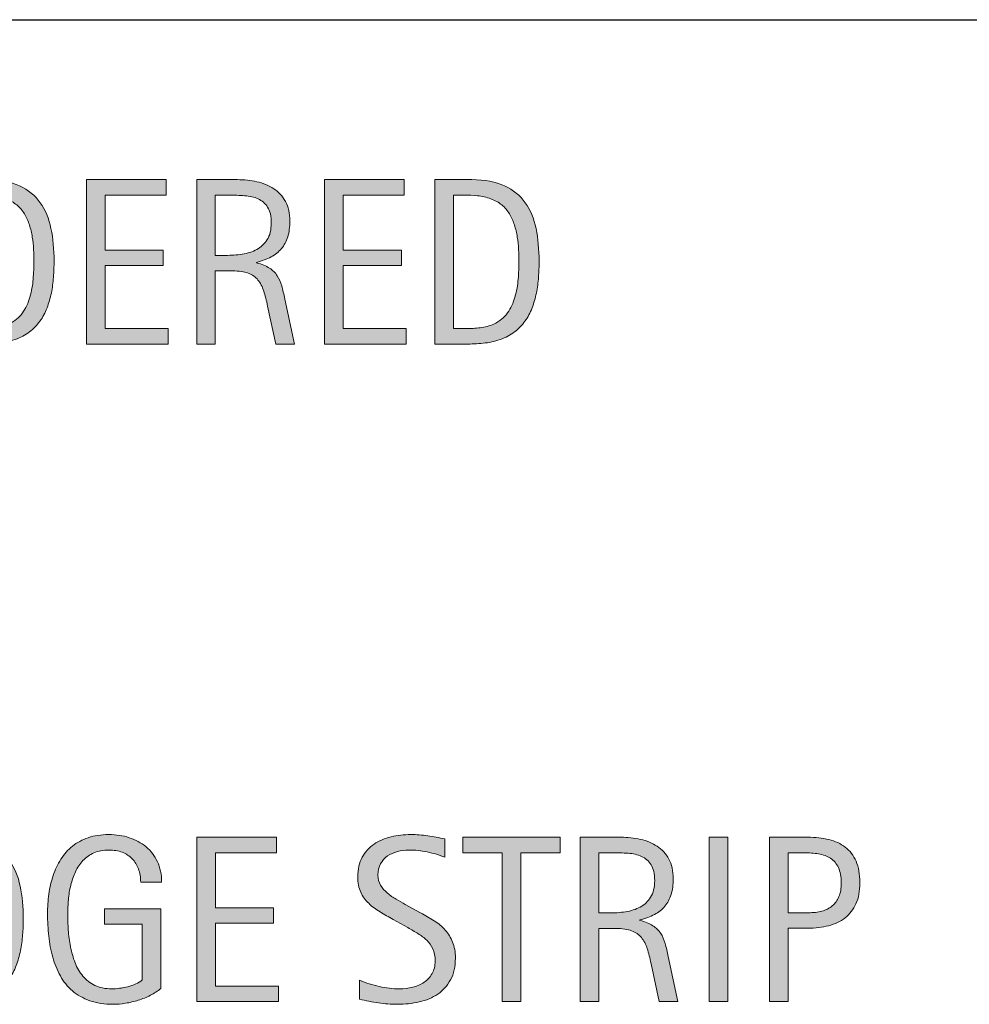
# Model space of a CAD drawing. Units: inches. Extents: x 0 to 792, y 85 to 527.
# Drawn here: x 395 to 464, y 115 to 186 of the extents above; entities that cross this region are included whole.
import ezdxf

# ---------------------------------------------------------------- set-up
doc = ezdxf.new("R2010")
doc.units = ezdxf.units.IN
doc.header["$MEASUREMENT"] = 0
doc.layers.add('BASE-OTHER', color=7, linetype='Continuous')
doc.layers.add('CDATEXT', color=7, linetype='Continuous')

# ---------------------------------------------------------------- blocks, each defined once
blk = doc.blocks.new('block 3')
at = {"layer": 'CDATEXT'}
h = blk.add_hatch(color=250, dxfattribs=at)
h.dxf.hatch_style = 2
edge = h.paths.add_edge_path()
edge.add_spline(control_points=[(395.527, 121.26), (395.527, 120.884), (395.513, 120.501), (395.485, 120.111), (395.457, 119.721), (395.405, 119.34), (395.33, 118.967), (395.254, 118.594), (395.15, 118.234), (395.019, 117.89), (394.887, 117.545), (394.715, 117.227), (394.505, 116.935), (394.295, 116.644), (394.042, 116.382), (393.748, 116.152), (393.454, 115.922), (393.104, 115.74), (392.701, 115.605), (392.302, 115.465), (391.894, 115.375), (391.477, 115.336), (391.059, 115.297), (390.639, 115.277), (390.219, 115.277), (390.219, 115.277), (387.98, 115.277), (387.98, 115.277), (387.98, 115.277), (387.98, 127.166), (387.98, 127.166), (387.98, 127.166), (390.656, 127.166), (390.656, 127.166), (391.609, 127.166), (392.4, 127.019), (393.029, 126.724), (393.657, 126.43), (394.156, 126.02), (394.526, 125.495), (394.896, 124.971), (395.156, 124.349), (395.305, 123.628), (395.453, 122.907), (395.527, 122.117), (395.527, 121.26)], knot_values=[0, 0, 0, 0, 1, 1, 1, 2, 2, 2, 3, 3, 3, 4, 4, 4, 5, 5, 5, 6, 6, 6, 7, 7, 7, 8, 8, 8, 9, 9, 9, 10, 10, 10, 11, 11, 11, 12, 12, 12, 13, 13, 13, 14, 14, 14, 15, 15, 15, 15], degree=3, periodic=1)
edge = h.paths.add_edge_path()
edge.add_spline(control_points=[(394.063, 121.242), (394.063, 121.518), (394.057, 121.807), (394.042, 122.109), (394.028, 122.412), (393.998, 122.714), (393.95, 123.014), (393.902, 123.313), (393.833, 123.606), (393.744, 123.893), (393.654, 124.179), (393.535, 124.444), (393.386, 124.688), (393.237, 124.932), (393.051, 125.147), (392.827, 125.336), (392.603, 125.523), (392.336, 125.674), (392.027, 125.786), (391.725, 125.897), (391.408, 125.97), (391.077, 126), (390.746, 126.031), (390.415, 126.047), (390.084, 126.047), (390.084, 126.047), (389.327, 126.047), (389.327, 126.047), (389.327, 126.047), (389.327, 116.396), (389.327, 116.396), (389.327, 116.396), (390.235, 116.396), (390.235, 116.396), (390.572, 116.396), (390.914, 116.416), (391.262, 116.455), (391.609, 116.494), (391.94, 116.584), (392.254, 116.725), (392.669, 116.915), (392.998, 117.183), (393.239, 117.528), (393.48, 117.873), (393.661, 118.256), (393.782, 118.677), (393.902, 119.097), (393.979, 119.531), (394.013, 119.98), (394.047, 120.429), (394.063, 120.85), (394.063, 121.242)], knot_values=[0, 0, 0, 0, 1, 1, 1, 2, 2, 2, 3, 3, 3, 4, 4, 4, 5, 5, 5, 6, 6, 6, 7, 7, 7, 8, 8, 8, 9, 9, 9, 10, 10, 10, 11, 11, 11, 12, 12, 12, 13, 13, 13, 14, 14, 14, 15, 15, 15, 16, 16, 16, 17, 17, 17, 17], degree=3, periodic=1)
h = blk.add_hatch(color=250, dxfattribs=at)
h.dxf.hatch_style = 2
edge = h.paths.add_edge_path()
edge.add_spline(control_points=[(404.025, 123.927), (404.025, 124.274), (403.973, 124.591), (403.865, 124.877), (403.759, 125.163), (403.607, 125.407), (403.41, 125.609), (403.214, 125.812), (402.974, 125.967), (402.69, 126.076), (402.406, 126.186), (402.087, 126.24), (401.733, 126.24), (401.317, 126.24), (400.955, 126.171), (400.646, 126.034), (400.337, 125.896), (400.072, 125.711), (399.85, 125.479), (399.628, 125.245), (399.445, 124.976), (399.302, 124.67), (399.159, 124.363), (399.047, 124.039), (398.965, 123.697), (398.884, 123.354), (398.827, 123.005), (398.797, 122.648), (398.766, 122.292), (398.75, 121.948), (398.75, 121.617), (398.75, 121.258), (398.763, 120.873), (398.788, 120.464), (398.813, 120.054), (398.865, 119.648), (398.944, 119.247), (399.022, 118.846), (399.134, 118.461), (399.277, 118.093), (399.42, 117.726), (399.609, 117.401), (399.846, 117.121), (400.082, 116.84), (400.369, 116.617), (400.71, 116.451), (401.05, 116.285), (401.458, 116.203), (401.936, 116.203), (402.104, 116.203), (402.289, 116.216), (402.492, 116.24), (402.694, 116.266), (402.895, 116.304), (403.094, 116.354), (403.294, 116.405), (403.484, 116.471), (403.667, 116.553), (403.85, 116.634), (404.006, 116.733), (404.135, 116.852), (404.135, 116.852), (404.135, 120.881), (404.135, 120.881), (404.135, 120.881), (401.409, 120.881), (401.409, 120.881), (401.409, 120.881), (401.409, 122), (401.409, 122), (401.409, 122), (405.473, 122), (405.473, 122), (405.473, 122), (405.473, 116.229), (405.473, 116.229), (405.26, 116.043), (405.013, 115.879), (404.732, 115.736), (404.452, 115.593), (404.159, 115.474), (403.854, 115.378), (403.547, 115.283), (403.239, 115.21), (402.928, 115.159), (402.616, 115.109), (402.323, 115.084), (402.049, 115.084), (401.403, 115.084), (400.837, 115.171), (400.349, 115.345), (399.861, 115.519), (399.44, 115.757), (399.087, 116.06), (398.733, 116.362), (398.441, 116.722), (398.212, 117.137), (397.981, 117.552), (397.798, 118.002), (397.661, 118.487), (397.523, 118.973), (397.427, 119.481), (397.37, 120.014), (397.314, 120.547), (397.286, 121.083), (397.286, 121.621), (397.286, 122.104), (397.318, 122.58), (397.383, 123.052), (397.447, 123.522), (397.552, 123.97), (397.694, 124.394), (397.838, 124.816), (398.022, 125.211), (398.25, 125.575), (398.477, 125.94), (398.755, 126.254), (399.083, 126.518), (399.411, 126.781), (399.792, 126.987), (400.227, 127.136), (400.661, 127.285), (401.159, 127.359), (401.721, 127.359), (402.242, 127.359), (402.734, 127.285), (403.197, 127.136), (403.659, 126.987), (404.064, 126.768), (404.413, 126.476), (404.761, 126.184), (405.035, 125.825), (405.237, 125.398), (405.439, 124.973), (405.54, 124.481), (405.54, 123.927), (405.54, 123.927), (404.025, 123.927), (404.025, 123.927)], knot_values=[0, 0, 0, 0, 1, 1, 1, 2, 2, 2, 3, 3, 3, 4, 4, 4, 5, 5, 5, 6, 6, 6, 7, 7, 7, 8, 8, 8, 9, 9, 9, 10, 10, 10, 11, 11, 11, 12, 12, 12, 13, 13, 13, 14, 14, 14, 15, 15, 15, 16, 16, 16, 17, 17, 17, 18, 18, 18, 19, 19, 19, 20, 20, 20, 21, 21, 21, 22, 22, 22, 23, 23, 23, 24, 24, 24, 25, 25, 25, 26, 26, 26, 27, 27, 27, 28, 28, 28, 29, 29, 29, 30, 30, 30, 31, 31, 31, 32, 32, 32, 33, 33, 33, 34, 34, 34, 35, 35, 35, 36, 36, 36, 37, 37, 37, 38, 38, 38, 39, 39, 39, 40, 40, 40, 41, 41, 41, 42, 42, 42, 43, 43, 43, 44, 44, 44, 45, 45, 45, 46, 46, 46, 46], degree=3, periodic=1)
h = blk.add_hatch(color=250, dxfattribs=at)
h.dxf.hatch_style = 2
h.paths.add_polyline_path([(408.089, 115.277), (408.089, 127.166), (413.844, 127.166), (413.844, 126.047), (409.436, 126.047), (409.436, 122.067), (413.643, 122.067), (413.643, 120.948), (409.436, 120.948), (409.436, 116.396), (414.004, 116.396), (414.004, 115.277)])
h = blk.add_hatch(color=250, dxfattribs=at)
h.dxf.hatch_style = 2
edge = h.paths.add_edge_path()
edge.add_spline(control_points=[(426.801, 118.433), (426.801, 117.81), (426.685, 117.284), (426.451, 116.854), (426.219, 116.426), (425.909, 116.081), (425.521, 115.82), (425.135, 115.56), (424.688, 115.371), (424.185, 115.256), (423.68, 115.142), (423.155, 115.084), (422.61, 115.084), (422.14, 115.084), (421.678, 115.119), (421.227, 115.189), (420.775, 115.259), (420.322, 115.345), (419.868, 115.445), (419.868, 115.445), (419.868, 116.825), (419.868, 116.825), (420.329, 116.632), (420.802, 116.479), (421.288, 116.369), (421.773, 116.258), (422.267, 116.203), (422.767, 116.203), (423.087, 116.203), (423.401, 116.24), (423.711, 116.316), (424.02, 116.393), (424.293, 116.512), (424.532, 116.674), (424.771, 116.837), (424.965, 117.046), (425.113, 117.302), (425.263, 117.557), (425.337, 117.867), (425.337, 118.232), (425.337, 118.563), (425.282, 118.848), (425.173, 119.087), (425.062, 119.325), (424.915, 119.534), (424.73, 119.714), (424.545, 119.894), (424.333, 120.055), (424.094, 120.198), (423.855, 120.341), (423.609, 120.485), (423.356, 120.632), (423.356, 120.632), (422.304, 121.221), (422.304, 121.221), (421.972, 121.4), (421.653, 121.582), (421.347, 121.764), (421.041, 121.946), (420.767, 122.154), (420.525, 122.387), (420.284, 122.62), (420.092, 122.89), (419.948, 123.195), (419.805, 123.501), (419.733, 123.87), (419.733, 124.303), (419.733, 124.858), (419.842, 125.33), (420.058, 125.717), (420.273, 126.104), (420.56, 126.42), (420.916, 126.664), (421.272, 126.908), (421.681, 127.085), (422.142, 127.195), (422.602, 127.305), (423.076, 127.359), (423.564, 127.359), (423.985, 127.359), (424.399, 127.328), (424.806, 127.267), (425.213, 127.205), (425.624, 127.132), (426.039, 127.048), (426.039, 127.048), (426.039, 125.719), (426.039, 125.719), (425.641, 125.881), (425.217, 126.009), (424.768, 126.102), (424.318, 126.194), (423.875, 126.24), (423.438, 126.24), (423.151, 126.24), (422.874, 126.205), (422.607, 126.135), (422.341, 126.064), (422.103, 125.957), (421.893, 125.812), (421.682, 125.665), (421.513, 125.478), (421.387, 125.247), (421.261, 125.018), (421.197, 124.742), (421.197, 124.423), (421.197, 124.153), (421.262, 123.912), (421.391, 123.699), (421.52, 123.486), (421.683, 123.296), (421.879, 123.127), (422.075, 122.959), (422.288, 122.809), (422.519, 122.677), (422.748, 122.545), (422.967, 122.423), (423.175, 122.311), (423.175, 122.311), (424.285, 121.705), (424.285, 121.705), (424.633, 121.515), (424.96, 121.321), (425.266, 121.125), (425.571, 120.929), (425.837, 120.704), (426.064, 120.451), (426.292, 120.199), (426.471, 119.91), (426.603, 119.585), (426.734, 119.26), (426.801, 118.875), (426.801, 118.433)], knot_values=[0, 0, 0, 0, 1, 1, 1, 2, 2, 2, 3, 3, 3, 4, 4, 4, 5, 5, 5, 6, 6, 6, 7, 7, 7, 8, 8, 8, 9, 9, 9, 10, 10, 10, 11, 11, 11, 12, 12, 12, 13, 13, 13, 14, 14, 14, 15, 15, 15, 16, 16, 16, 17, 17, 17, 18, 18, 18, 19, 19, 19, 20, 20, 20, 21, 21, 21, 22, 22, 22, 23, 23, 23, 24, 24, 24, 25, 25, 25, 26, 26, 26, 27, 27, 27, 28, 28, 28, 29, 29, 29, 30, 30, 30, 31, 31, 31, 32, 32, 32, 33, 33, 33, 34, 34, 34, 35, 35, 35, 36, 36, 36, 37, 37, 37, 38, 38, 38, 39, 39, 39, 40, 40, 40, 41, 41, 41, 42, 42, 42, 43, 43, 43, 44, 44, 44, 44], degree=3, periodic=1)
h = blk.add_hatch(color=250, dxfattribs=at)
h.dxf.hatch_style = 2
h.paths.add_polyline_path([(431.538, 126.047), (431.538, 115.277), (430.191, 115.277), (430.191, 126.047), (427.348, 126.047), (427.348, 127.166), (434.382, 127.166), (434.382, 126.047)])
h = blk.add_hatch(color=250, dxfattribs=at)
h.dxf.hatch_style = 2
edge = h.paths.add_edge_path()
edge.add_spline(control_points=[(441.55, 115.277), (441.55, 115.277), (440.961, 118.021), (440.961, 118.021), (440.877, 118.43), (440.784, 118.793), (440.683, 119.109), (440.582, 119.427), (440.441, 119.693), (440.263, 119.909), (440.083, 120.125), (439.848, 120.289), (439.556, 120.401), (439.264, 120.514), (438.883, 120.569), (438.411, 120.569), (438.411, 120.569), (437.175, 120.569), (437.175, 120.569), (437.175, 120.569), (437.175, 115.277), (437.175, 115.277), (437.175, 115.277), (435.828, 115.277), (435.828, 115.277), (435.828, 115.277), (435.828, 127.166), (435.828, 127.166), (435.828, 127.166), (438.773, 127.166), (438.773, 127.166), (439.261, 127.166), (439.733, 127.115), (440.19, 127.015), (440.647, 126.913), (441.052, 126.746), (441.402, 126.514), (441.753, 126.281), (442.035, 125.973), (442.248, 125.588), (442.461, 125.204), (442.567, 124.731), (442.567, 124.171), (442.567, 123.738), (442.518, 123.358), (442.416, 123.03), (442.315, 122.702), (442.164, 122.419), (441.962, 122.181), (441.76, 121.942), (441.509, 121.741), (441.209, 121.579), (440.909, 121.416), (440.557, 121.284), (440.153, 121.184), (440.153, 121.184), (440.153, 121.15), (440.153, 121.15), (440.546, 121.049), (440.859, 120.921), (441.096, 120.768), (441.331, 120.613), (441.519, 120.429), (441.659, 120.216), (441.799, 120.003), (441.907, 119.758), (441.983, 119.479), (442.059, 119.202), (442.133, 118.887), (442.206, 118.533), (442.206, 118.533), (442.896, 115.277), (442.896, 115.277), (442.896, 115.277), (441.55, 115.277), (441.55, 115.277)], knot_values=[0, 0, 0, 0, 1, 1, 1, 2, 2, 2, 3, 3, 3, 4, 4, 4, 5, 5, 5, 6, 6, 6, 7, 7, 7, 8, 8, 8, 9, 9, 9, 10, 10, 10, 11, 11, 11, 12, 12, 12, 13, 13, 13, 14, 14, 14, 15, 15, 15, 16, 16, 16, 17, 17, 17, 18, 18, 18, 19, 19, 19, 20, 20, 20, 21, 21, 21, 22, 22, 22, 23, 23, 23, 24, 24, 24, 25, 25, 25, 25], degree=3, periodic=1)
edge = h.paths.add_edge_path()
edge.add_spline(control_points=[(441.222, 124.027), (441.222, 124.521), (441.135, 124.903), (440.961, 125.176), (440.787, 125.448), (440.557, 125.648), (440.271, 125.777), (439.984, 125.906), (439.659, 125.983), (439.295, 126.009), (438.93, 126.034), (438.558, 126.047), (438.176, 126.047), (438.176, 126.047), (437.175, 126.047), (437.175, 126.047), (437.175, 126.047), (437.175, 121.688), (437.175, 121.688), (437.175, 121.688), (437.915, 121.688), (437.915, 121.688), (438.319, 121.688), (438.719, 121.718), (439.114, 121.776), (439.51, 121.836), (439.862, 121.949), (440.174, 122.117), (440.485, 122.286), (440.737, 122.522), (440.932, 122.828), (441.125, 123.134), (441.222, 123.534), (441.222, 124.027)], knot_values=[0, 0, 0, 0, 1, 1, 1, 2, 2, 2, 3, 3, 3, 4, 4, 4, 5, 5, 5, 6, 6, 6, 7, 7, 7, 8, 8, 8, 9, 9, 9, 10, 10, 10, 11, 11, 11, 11], degree=3, periodic=1)
h = blk.add_hatch(color=250, dxfattribs=at)
h.dxf.hatch_style = 2
h.paths.add_polyline_path([(445.167, 115.277), (445.167, 127.166), (446.514, 127.166), (446.514, 115.277)])
h = blk.add_hatch(color=250, dxfattribs=at)
h.dxf.hatch_style = 2
edge = h.paths.add_edge_path()
edge.add_spline(control_points=[(456.071, 123.876), (456.071, 123.281), (455.978, 122.775), (455.79, 122.357), (455.602, 121.939), (455.341, 121.6), (455.008, 121.339), (454.674, 121.078), (454.275, 120.888), (453.812, 120.768), (453.35, 120.646), (452.847, 120.586), (452.303, 120.586), (452.303, 120.586), (450.889, 120.586), (450.889, 120.586), (450.889, 120.586), (450.889, 115.277), (450.889, 115.277), (450.889, 115.277), (449.543, 115.277), (449.543, 115.277), (449.543, 115.277), (449.543, 127.166), (449.543, 127.166), (449.543, 127.166), (452.303, 127.166), (452.303, 127.166), (452.853, 127.166), (453.358, 127.109), (453.821, 126.997), (454.284, 126.885), (454.682, 126.701), (455.016, 126.446), (455.35, 126.191), (455.609, 125.854), (455.794, 125.433), (455.979, 125.012), (456.071, 124.493), (456.071, 123.876)], knot_values=[0, 0, 0, 0, 1, 1, 1, 2, 2, 2, 3, 3, 3, 4, 4, 4, 5, 5, 5, 6, 6, 6, 7, 7, 7, 8, 8, 8, 9, 9, 9, 10, 10, 10, 11, 11, 11, 12, 12, 12, 13, 13, 13, 13], degree=3, periodic=1)
edge = h.paths.add_edge_path()
edge.add_spline(control_points=[(454.726, 123.859), (454.726, 124.319), (454.657, 124.692), (454.52, 124.979), (454.383, 125.265), (454.192, 125.485), (453.949, 125.643), (453.705, 125.8), (453.419, 125.906), (453.089, 125.963), (452.758, 126.019), (452.397, 126.047), (452.006, 126.047), (452.006, 126.047), (450.889, 126.047), (450.889, 126.047), (450.889, 126.047), (450.889, 121.705), (450.889, 121.705), (450.889, 121.705), (452.333, 121.705), (452.333, 121.705), (452.696, 121.705), (453.027, 121.744), (453.323, 121.823), (453.62, 121.901), (453.872, 122.027), (454.079, 122.201), (454.286, 122.375), (454.445, 122.599), (454.558, 122.87), (454.67, 123.143), (454.726, 123.472), (454.726, 123.859)], knot_values=[0, 0, 0, 0, 1, 1, 1, 2, 2, 2, 3, 3, 3, 4, 4, 4, 5, 5, 5, 6, 6, 6, 7, 7, 7, 8, 8, 8, 9, 9, 9, 10, 10, 10, 11, 11, 11, 11], degree=3, periodic=1)
at = {"layer": 'CDATEXT', "lineweight": 0}
for points in [[(408.089, 115.277), (408.089, 127.166), (413.844, 127.166), (413.844, 126.047), (409.436, 126.047), (409.436, 122.067), (413.643, 122.067), (413.643, 120.948), (409.436, 120.948), (409.436, 116.396), (414.004, 116.396), (414.004, 115.277), (408.089, 115.277)], [(431.538, 126.047), (431.538, 115.277), (430.191, 115.277), (430.191, 126.047), (427.348, 126.047), (427.348, 127.166), (434.382, 127.166), (434.382, 126.047), (431.538, 126.047)], [(445.167, 115.277), (445.167, 127.166), (446.514, 127.166), (446.514, 115.277), (445.167, 115.277)]]:
    blk.add_lwpolyline(points, dxfattribs=at)
for points, knots in [([(395.527, 121.26), (395.527, 120.884), (395.513, 120.501), (395.485, 120.111), (395.457, 119.721), (395.405, 119.34), (395.33, 118.967), (395.254, 118.594), (395.15, 118.234), (395.019, 117.89), (394.887, 117.545), (394.715, 117.227), (394.505, 116.935), (394.295, 116.644), (394.042, 116.382), (393.748, 116.152), (393.454, 115.922), (393.104, 115.74), (392.701, 115.605), (392.302, 115.465), (391.894, 115.375), (391.477, 115.336), (391.059, 115.297), (390.639, 115.277), (390.219, 115.277), (390.219, 115.277), (387.98, 115.277), (387.98, 115.277), (387.98, 115.277), (387.98, 127.166), (387.98, 127.166), (387.98, 127.166), (390.656, 127.166), (390.656, 127.166), (391.609, 127.166), (392.4, 127.019), (393.029, 126.724), (393.657, 126.43), (394.156, 126.02), (394.526, 125.495), (394.896, 124.971), (395.156, 124.349), (395.305, 123.628), (395.453, 122.907), (395.527, 122.117), (395.527, 121.26)], [0, 0, 0, 0, 1, 1, 1, 2, 2, 2, 3, 3, 3, 4, 4, 4, 5, 5, 5, 6, 6, 6, 7, 7, 7, 8, 8, 8, 9, 9, 9, 10, 10, 10, 11, 11, 11, 12, 12, 12, 13, 13, 13, 14, 14, 14, 15, 15, 15, 15]), ([(404.025, 123.927), (404.025, 124.274), (403.973, 124.591), (403.865, 124.877), (403.759, 125.163), (403.607, 125.407), (403.41, 125.609), (403.214, 125.812), (402.974, 125.967), (402.69, 126.076), (402.406, 126.186), (402.087, 126.24), (401.733, 126.24), (401.317, 126.24), (400.955, 126.171), (400.646, 126.034), (400.337, 125.896), (400.072, 125.711), (399.85, 125.479), (399.628, 125.245), (399.445, 124.976), (399.302, 124.67), (399.159, 124.363), (399.047, 124.039), (398.965, 123.697), (398.884, 123.354), (398.827, 123.005), (398.797, 122.648), (398.766, 122.292), (398.75, 121.948), (398.75, 121.617), (398.75, 121.258), (398.763, 120.873), (398.788, 120.464), (398.813, 120.054), (398.865, 119.648), (398.944, 119.247), (399.022, 118.846), (399.134, 118.461), (399.277, 118.093), (399.42, 117.726), (399.609, 117.401), (399.846, 117.121), (400.082, 116.84), (400.369, 116.617), (400.71, 116.451), (401.05, 116.285), (401.458, 116.203), (401.936, 116.203), (402.104, 116.203), (402.289, 116.216), (402.492, 116.24), (402.694, 116.266), (402.895, 116.304), (403.094, 116.354), (403.294, 116.405), (403.484, 116.471), (403.667, 116.553), (403.85, 116.634), (404.006, 116.733), (404.135, 116.852), (404.135, 116.852), (404.135, 120.881), (404.135, 120.881), (404.135, 120.881), (401.409, 120.881), (401.409, 120.881), (401.409, 120.881), (401.409, 122), (401.409, 122), (401.409, 122), (405.473, 122), (405.473, 122), (405.473, 122), (405.473, 116.229), (405.473, 116.229), (405.26, 116.043), (405.013, 115.879), (404.732, 115.736), (404.452, 115.593), (404.159, 115.474), (403.854, 115.378), (403.547, 115.283), (403.239, 115.21), (402.928, 115.159), (402.616, 115.109), (402.323, 115.084), (402.049, 115.084), (401.403, 115.084), (400.837, 115.171), (400.349, 115.345), (399.861, 115.519), (399.44, 115.757), (399.087, 116.06), (398.733, 116.362), (398.441, 116.722), (398.212, 117.137), (397.981, 117.552), (397.798, 118.002), (397.661, 118.487), (397.523, 118.973), (397.427, 119.481), (397.37, 120.014), (397.314, 120.547), (397.286, 121.083), (397.286, 121.621), (397.286, 122.104), (397.318, 122.58), (397.383, 123.052), (397.447, 123.522), (397.552, 123.97), (397.694, 124.394), (397.838, 124.816), (398.022, 125.211), (398.25, 125.575), (398.477, 125.94), (398.755, 126.254), (399.083, 126.518), (399.411, 126.781), (399.792, 126.987), (400.227, 127.136), (400.661, 127.285), (401.159, 127.359), (401.721, 127.359), (402.242, 127.359), (402.734, 127.285), (403.197, 127.136), (403.659, 126.987), (404.064, 126.768), (404.413, 126.476), (404.761, 126.184), (405.035, 125.825), (405.237, 125.398), (405.439, 124.973), (405.54, 124.481), (405.54, 123.927), (405.54, 123.927), (404.025, 123.927), (404.025, 123.927)], [0, 0, 0, 0, 1, 1, 1, 2, 2, 2, 3, 3, 3, 4, 4, 4, 5, 5, 5, 6, 6, 6, 7, 7, 7, 8, 8, 8, 9, 9, 9, 10, 10, 10, 11, 11, 11, 12, 12, 12, 13, 13, 13, 14, 14, 14, 15, 15, 15, 16, 16, 16, 17, 17, 17, 18, 18, 18, 19, 19, 19, 20, 20, 20, 21, 21, 21, 22, 22, 22, 23, 23, 23, 24, 24, 24, 25, 25, 25, 26, 26, 26, 27, 27, 27, 28, 28, 28, 29, 29, 29, 30, 30, 30, 31, 31, 31, 32, 32, 32, 33, 33, 33, 34, 34, 34, 35, 35, 35, 36, 36, 36, 37, 37, 37, 38, 38, 38, 39, 39, 39, 40, 40, 40, 41, 41, 41, 42, 42, 42, 43, 43, 43, 44, 44, 44, 45, 45, 45, 46, 46, 46, 46]), ([(426.801, 118.433), (426.801, 117.81), (426.685, 117.284), (426.451, 116.854), (426.219, 116.426), (425.909, 116.081), (425.521, 115.82), (425.135, 115.56), (424.688, 115.371), (424.185, 115.256), (423.68, 115.142), (423.155, 115.084), (422.61, 115.084), (422.14, 115.084), (421.678, 115.119), (421.227, 115.189), (420.775, 115.259), (420.322, 115.345), (419.868, 115.445), (419.868, 115.445), (419.868, 116.825), (419.868, 116.825), (420.329, 116.632), (420.802, 116.479), (421.288, 116.369), (421.773, 116.258), (422.267, 116.203), (422.767, 116.203), (423.087, 116.203), (423.401, 116.24), (423.711, 116.316), (424.02, 116.393), (424.293, 116.512), (424.532, 116.674), (424.771, 116.837), (424.965, 117.046), (425.113, 117.302), (425.263, 117.557), (425.337, 117.867), (425.337, 118.232), (425.337, 118.563), (425.282, 118.848), (425.173, 119.087), (425.062, 119.325), (424.915, 119.534), (424.73, 119.714), (424.545, 119.894), (424.333, 120.055), (424.094, 120.198), (423.855, 120.341), (423.609, 120.485), (423.356, 120.632), (423.356, 120.632), (422.304, 121.221), (422.304, 121.221), (421.972, 121.4), (421.653, 121.582), (421.347, 121.764), (421.041, 121.946), (420.767, 122.154), (420.525, 122.387), (420.284, 122.62), (420.092, 122.89), (419.948, 123.195), (419.805, 123.501), (419.733, 123.87), (419.733, 124.303), (419.733, 124.858), (419.842, 125.33), (420.058, 125.717), (420.273, 126.104), (420.56, 126.42), (420.916, 126.664), (421.272, 126.908), (421.681, 127.085), (422.142, 127.195), (422.602, 127.305), (423.076, 127.359), (423.564, 127.359), (423.985, 127.359), (424.399, 127.328), (424.806, 127.267), (425.213, 127.205), (425.624, 127.132), (426.039, 127.048), (426.039, 127.048), (426.039, 125.719), (426.039, 125.719), (425.641, 125.881), (425.217, 126.009), (424.768, 126.102), (424.318, 126.194), (423.875, 126.24), (423.438, 126.24), (423.151, 126.24), (422.874, 126.205), (422.607, 126.135), (422.341, 126.064), (422.103, 125.957), (421.893, 125.812), (421.682, 125.665), (421.513, 125.478), (421.387, 125.247), (421.261, 125.018), (421.197, 124.742), (421.197, 124.423), (421.197, 124.153), (421.262, 123.912), (421.391, 123.699), (421.52, 123.486), (421.683, 123.296), (421.879, 123.127), (422.075, 122.959), (422.288, 122.809), (422.519, 122.677), (422.748, 122.545), (422.967, 122.423), (423.175, 122.311), (423.175, 122.311), (424.285, 121.705), (424.285, 121.705), (424.633, 121.515), (424.96, 121.321), (425.266, 121.125), (425.571, 120.929), (425.837, 120.704), (426.064, 120.451), (426.292, 120.199), (426.471, 119.91), (426.603, 119.585), (426.734, 119.26), (426.801, 118.875), (426.801, 118.433)], [0, 0, 0, 0, 1, 1, 1, 2, 2, 2, 3, 3, 3, 4, 4, 4, 5, 5, 5, 6, 6, 6, 7, 7, 7, 8, 8, 8, 9, 9, 9, 10, 10, 10, 11, 11, 11, 12, 12, 12, 13, 13, 13, 14, 14, 14, 15, 15, 15, 16, 16, 16, 17, 17, 17, 18, 18, 18, 19, 19, 19, 20, 20, 20, 21, 21, 21, 22, 22, 22, 23, 23, 23, 24, 24, 24, 25, 25, 25, 26, 26, 26, 27, 27, 27, 28, 28, 28, 29, 29, 29, 30, 30, 30, 31, 31, 31, 32, 32, 32, 33, 33, 33, 34, 34, 34, 35, 35, 35, 36, 36, 36, 37, 37, 37, 38, 38, 38, 39, 39, 39, 40, 40, 40, 41, 41, 41, 42, 42, 42, 43, 43, 43, 44, 44, 44, 44]), ([(441.55, 115.277), (441.55, 115.277), (440.961, 118.021), (440.961, 118.021), (440.877, 118.43), (440.784, 118.793), (440.683, 119.109), (440.582, 119.427), (440.441, 119.693), (440.263, 119.909), (440.083, 120.125), (439.848, 120.289), (439.556, 120.401), (439.264, 120.514), (438.883, 120.569), (438.411, 120.569), (438.411, 120.569), (437.175, 120.569), (437.175, 120.569), (437.175, 120.569), (437.175, 115.277), (437.175, 115.277), (437.175, 115.277), (435.828, 115.277), (435.828, 115.277), (435.828, 115.277), (435.828, 127.166), (435.828, 127.166), (435.828, 127.166), (438.773, 127.166), (438.773, 127.166), (439.261, 127.166), (439.733, 127.115), (440.19, 127.015), (440.647, 126.913), (441.052, 126.746), (441.402, 126.514), (441.753, 126.281), (442.035, 125.973), (442.248, 125.588), (442.461, 125.204), (442.567, 124.731), (442.567, 124.171), (442.567, 123.738), (442.518, 123.358), (442.416, 123.03), (442.315, 122.702), (442.164, 122.419), (441.962, 122.181), (441.76, 121.942), (441.509, 121.741), (441.209, 121.579), (440.909, 121.416), (440.557, 121.284), (440.153, 121.184), (440.153, 121.184), (440.153, 121.15), (440.153, 121.15), (440.546, 121.049), (440.859, 120.921), (441.096, 120.768), (441.331, 120.613), (441.519, 120.429), (441.659, 120.216), (441.799, 120.003), (441.907, 119.758), (441.983, 119.479), (442.059, 119.202), (442.133, 118.887), (442.206, 118.533), (442.206, 118.533), (442.896, 115.277), (442.896, 115.277), (442.896, 115.277), (441.55, 115.277), (441.55, 115.277)], [0, 0, 0, 0, 1, 1, 1, 2, 2, 2, 3, 3, 3, 4, 4, 4, 5, 5, 5, 6, 6, 6, 7, 7, 7, 8, 8, 8, 9, 9, 9, 10, 10, 10, 11, 11, 11, 12, 12, 12, 13, 13, 13, 14, 14, 14, 15, 15, 15, 16, 16, 16, 17, 17, 17, 18, 18, 18, 19, 19, 19, 20, 20, 20, 21, 21, 21, 22, 22, 22, 23, 23, 23, 24, 24, 24, 25, 25, 25, 25]), ([(456.071, 123.876), (456.071, 123.281), (455.978, 122.775), (455.79, 122.357), (455.602, 121.939), (455.341, 121.6), (455.008, 121.339), (454.674, 121.078), (454.275, 120.888), (453.812, 120.768), (453.35, 120.646), (452.847, 120.586), (452.303, 120.586), (452.303, 120.586), (450.889, 120.586), (450.889, 120.586), (450.889, 120.586), (450.889, 115.277), (450.889, 115.277), (450.889, 115.277), (449.543, 115.277), (449.543, 115.277), (449.543, 115.277), (449.543, 127.166), (449.543, 127.166), (449.543, 127.166), (452.303, 127.166), (452.303, 127.166), (452.853, 127.166), (453.358, 127.109), (453.821, 126.997), (454.284, 126.885), (454.682, 126.701), (455.016, 126.446), (455.35, 126.191), (455.609, 125.854), (455.794, 125.433), (455.979, 125.012), (456.071, 124.493), (456.071, 123.876)], [0, 0, 0, 0, 1, 1, 1, 2, 2, 2, 3, 3, 3, 4, 4, 4, 5, 5, 5, 6, 6, 6, 7, 7, 7, 8, 8, 8, 9, 9, 9, 10, 10, 10, 11, 11, 11, 12, 12, 12, 13, 13, 13, 13]), ([(441.222, 124.027), (441.222, 124.521), (441.135, 124.903), (440.961, 125.176), (440.787, 125.448), (440.557, 125.648), (440.271, 125.777), (439.984, 125.906), (439.659, 125.983), (439.295, 126.009), (438.93, 126.034), (438.558, 126.047), (438.176, 126.047), (438.176, 126.047), (437.175, 126.047), (437.175, 126.047), (437.175, 126.047), (437.175, 121.688), (437.175, 121.688), (437.175, 121.688), (437.915, 121.688), (437.915, 121.688), (438.319, 121.688), (438.719, 121.718), (439.114, 121.776), (439.51, 121.836), (439.862, 121.949), (440.174, 122.117), (440.485, 122.286), (440.737, 122.522), (440.932, 122.828), (441.125, 123.134), (441.222, 123.534), (441.222, 124.027)], [0, 0, 0, 0, 1, 1, 1, 2, 2, 2, 3, 3, 3, 4, 4, 4, 5, 5, 5, 6, 6, 6, 7, 7, 7, 8, 8, 8, 9, 9, 9, 10, 10, 10, 11, 11, 11, 11]), ([(454.726, 123.859), (454.726, 124.319), (454.657, 124.692), (454.52, 124.979), (454.383, 125.265), (454.192, 125.485), (453.949, 125.643), (453.705, 125.8), (453.419, 125.906), (453.089, 125.963), (452.758, 126.019), (452.397, 126.047), (452.006, 126.047), (452.006, 126.047), (450.889, 126.047), (450.889, 126.047), (450.889, 126.047), (450.889, 121.705), (450.889, 121.705), (450.889, 121.705), (452.333, 121.705), (452.333, 121.705), (452.696, 121.705), (453.027, 121.744), (453.323, 121.823), (453.62, 121.901), (453.872, 122.027), (454.079, 122.201), (454.286, 122.375), (454.445, 122.599), (454.558, 122.87), (454.67, 123.143), (454.726, 123.472), (454.726, 123.859)], [0, 0, 0, 0, 1, 1, 1, 2, 2, 2, 3, 3, 3, 4, 4, 4, 5, 5, 5, 6, 6, 6, 7, 7, 7, 8, 8, 8, 9, 9, 9, 10, 10, 10, 11, 11, 11, 11])]:
    blk.add_open_spline(points, degree=3, knots=knots, dxfattribs=at)
blk = doc.blocks.new('block 2')
at = {"layer": 'CDATEXT'}
blk.add_blockref('block 3', (0, 0), dxfattribs=at)
blk = doc.blocks.new('block 19')
at = {"layer": 'CDATEXT'}
h = blk.add_hatch(color=250, dxfattribs=at)
h.dxf.hatch_style = 2
edge = h.paths.add_edge_path()
edge.add_spline(control_points=[(397.758, 168.818), (397.758, 168.442), (397.743, 168.06), (397.716, 167.67), (397.688, 167.279), (397.636, 166.898), (397.56, 166.525), (397.484, 166.152), (397.381, 165.793), (397.249, 165.448), (397.117, 165.104), (396.945, 164.785), (396.735, 164.493), (396.525, 164.202), (396.272, 163.94), (395.978, 163.711), (395.684, 163.48), (395.334, 163.299), (394.931, 163.164), (394.532, 163.023), (394.124, 162.934), (393.707, 162.895), (393.289, 162.855), (392.869, 162.836), (392.449, 162.836), (392.449, 162.836), (390.21, 162.836), (390.21, 162.836), (390.21, 162.836), (390.21, 174.725), (390.21, 174.725), (390.21, 174.725), (392.886, 174.725), (392.886, 174.725), (393.839, 174.725), (394.63, 174.577), (395.259, 174.282), (395.887, 173.988), (396.387, 173.578), (396.757, 173.054), (397.127, 172.529), (397.386, 171.907), (397.535, 171.187), (397.684, 170.466), (397.758, 169.676), (397.758, 168.818)], knot_values=[0, 0, 0, 0, 1, 1, 1, 2, 2, 2, 3, 3, 3, 4, 4, 4, 5, 5, 5, 6, 6, 6, 7, 7, 7, 8, 8, 8, 9, 9, 9, 10, 10, 10, 11, 11, 11, 12, 12, 12, 13, 13, 13, 14, 14, 14, 15, 15, 15, 15], degree=3, periodic=1)
edge = h.paths.add_edge_path()
edge.add_spline(control_points=[(396.294, 168.801), (396.294, 169.076), (396.287, 169.365), (396.272, 169.668), (396.259, 169.971), (396.228, 170.272), (396.18, 170.572), (396.133, 170.872), (396.063, 171.165), (395.974, 171.451), (395.884, 171.737), (395.765, 172.003), (395.616, 172.246), (395.467, 172.49), (395.281, 172.706), (395.057, 172.895), (394.833, 173.082), (394.566, 173.232), (394.257, 173.345), (393.955, 173.456), (393.638, 173.528), (393.307, 173.559), (392.976, 173.59), (392.645, 173.605), (392.314, 173.605), (392.314, 173.605), (391.557, 173.605), (391.557, 173.605), (391.557, 173.605), (391.557, 163.955), (391.557, 163.955), (391.557, 163.955), (392.465, 163.955), (392.465, 163.955), (392.802, 163.955), (393.144, 163.975), (393.492, 164.014), (393.839, 164.053), (394.17, 164.143), (394.484, 164.283), (394.899, 164.474), (395.228, 164.741), (395.469, 165.087), (395.71, 165.432), (395.891, 165.814), (396.012, 166.235), (396.133, 166.655), (396.21, 167.09), (396.243, 167.539), (396.277, 167.987), (396.294, 168.408), (396.294, 168.801)], knot_values=[0, 0, 0, 0, 1, 1, 1, 2, 2, 2, 3, 3, 3, 4, 4, 4, 5, 5, 5, 6, 6, 6, 7, 7, 7, 8, 8, 8, 9, 9, 9, 10, 10, 10, 11, 11, 11, 12, 12, 12, 13, 13, 13, 14, 14, 14, 15, 15, 15, 16, 16, 16, 17, 17, 17, 17], degree=3, periodic=1)
h = blk.add_hatch(color=250, dxfattribs=at)
h.dxf.hatch_style = 2
h.paths.add_polyline_path([(400.104, 162.836), (400.104, 174.725), (405.859, 174.725), (405.859, 173.605), (401.451, 173.605), (401.451, 169.626), (405.658, 169.626), (405.658, 168.507), (401.451, 168.507), (401.451, 163.955), (406.02, 163.955), (406.02, 162.836)])
h = blk.add_hatch(color=250, dxfattribs=at)
h.dxf.hatch_style = 2
edge = h.paths.add_edge_path()
edge.add_spline(control_points=[(413.802, 162.836), (413.802, 162.836), (413.213, 165.579), (413.213, 165.579), (413.129, 165.988), (413.036, 166.352), (412.936, 166.668), (412.835, 166.985), (412.694, 167.252), (412.515, 167.468), (412.335, 167.684), (412.1, 167.848), (411.808, 167.96), (411.517, 168.072), (411.135, 168.128), (410.664, 168.128), (410.664, 168.128), (409.427, 168.128), (409.427, 168.128), (409.427, 168.128), (409.427, 162.836), (409.427, 162.836), (409.427, 162.836), (408.081, 162.836), (408.081, 162.836), (408.081, 162.836), (408.081, 174.725), (408.081, 174.725), (408.081, 174.725), (411.025, 174.725), (411.025, 174.725), (411.514, 174.725), (411.986, 174.674), (412.443, 174.573), (412.9, 174.472), (413.305, 174.305), (413.655, 174.072), (414.005, 173.84), (414.287, 173.531), (414.5, 173.146), (414.714, 172.763), (414.82, 172.29), (414.82, 171.729), (414.82, 171.297), (414.77, 170.917), (414.669, 170.589), (414.567, 170.261), (414.416, 169.978), (414.214, 169.739), (414.013, 169.501), (413.762, 169.3), (413.461, 169.138), (413.161, 168.975), (412.81, 168.843), (412.405, 168.742), (412.405, 168.742), (412.405, 168.709), (412.405, 168.709), (412.798, 168.607), (413.112, 168.479), (413.348, 168.326), (413.583, 168.172), (413.771, 167.987), (413.911, 167.774), (414.052, 167.562), (414.159, 167.316), (414.235, 167.038), (414.312, 166.761), (414.386, 166.445), (414.458, 166.092), (414.458, 166.092), (415.148, 162.836), (415.148, 162.836), (415.148, 162.836), (413.802, 162.836), (413.802, 162.836)], knot_values=[0, 0, 0, 0, 1, 1, 1, 2, 2, 2, 3, 3, 3, 4, 4, 4, 5, 5, 5, 6, 6, 6, 7, 7, 7, 8, 8, 8, 9, 9, 9, 10, 10, 10, 11, 11, 11, 12, 12, 12, 13, 13, 13, 14, 14, 14, 15, 15, 15, 16, 16, 16, 17, 17, 17, 18, 18, 18, 19, 19, 19, 20, 20, 20, 21, 21, 21, 22, 22, 22, 23, 23, 23, 24, 24, 24, 25, 25, 25, 25], degree=3, periodic=1)
edge = h.paths.add_edge_path()
edge.add_spline(control_points=[(413.474, 171.586), (413.474, 172.079), (413.387, 172.462), (413.213, 172.734), (413.039, 173.007), (412.81, 173.207), (412.523, 173.336), (412.237, 173.465), (411.912, 173.542), (411.547, 173.567), (411.183, 173.593), (410.81, 173.605), (410.429, 173.605), (410.429, 173.605), (409.427, 173.605), (409.427, 173.605), (409.427, 173.605), (409.427, 169.247), (409.427, 169.247), (409.427, 169.247), (410.167, 169.247), (410.167, 169.247), (410.571, 169.247), (410.971, 169.276), (411.366, 169.335), (411.762, 169.395), (412.115, 169.508), (412.427, 169.676), (412.737, 169.845), (412.99, 170.081), (413.184, 170.387), (413.377, 170.692), (413.474, 171.093), (413.474, 171.586)], knot_values=[0, 0, 0, 0, 1, 1, 1, 2, 2, 2, 3, 3, 3, 4, 4, 4, 5, 5, 5, 6, 6, 6, 7, 7, 7, 8, 8, 8, 9, 9, 9, 10, 10, 10, 11, 11, 11, 11], degree=3, periodic=1)
h = blk.add_hatch(color=250, dxfattribs=at)
h.dxf.hatch_style = 2
h.paths.add_polyline_path([(417.336, 162.836), (417.336, 174.725), (423.091, 174.725), (423.091, 173.605), (418.682, 173.605), (418.682, 169.626), (422.889, 169.626), (422.889, 168.507), (418.682, 168.507), (418.682, 163.955), (423.25, 163.955), (423.25, 162.836)])
h = blk.add_hatch(color=250, dxfattribs=at)
h.dxf.hatch_style = 2
edge = h.paths.add_edge_path()
edge.add_spline(control_points=[(432.858, 168.818), (432.858, 168.442), (432.845, 168.06), (432.816, 167.67), (432.788, 167.279), (432.736, 166.898), (432.661, 166.525), (432.585, 166.152), (432.481, 165.793), (432.35, 165.448), (432.218, 165.104), (432.047, 164.785), (431.837, 164.493), (431.626, 164.202), (431.374, 163.94), (431.079, 163.711), (430.785, 163.48), (430.436, 163.299), (430.032, 163.164), (429.634, 163.023), (429.226, 162.934), (428.808, 162.895), (428.39, 162.855), (427.971, 162.836), (427.55, 162.836), (427.55, 162.836), (425.312, 162.836), (425.312, 162.836), (425.312, 162.836), (425.312, 174.725), (425.312, 174.725), (425.312, 174.725), (427.987, 174.725), (427.987, 174.725), (428.94, 174.725), (429.731, 174.577), (430.36, 174.282), (430.988, 173.988), (431.487, 173.578), (431.857, 173.054), (432.228, 172.529), (432.487, 171.907), (432.636, 171.187), (432.784, 170.466), (432.858, 169.676), (432.858, 168.818)], knot_values=[0, 0, 0, 0, 1, 1, 1, 2, 2, 2, 3, 3, 3, 4, 4, 4, 5, 5, 5, 6, 6, 6, 7, 7, 7, 8, 8, 8, 9, 9, 9, 10, 10, 10, 11, 11, 11, 12, 12, 12, 13, 13, 13, 14, 14, 14, 15, 15, 15, 15], degree=3, periodic=1)
edge = h.paths.add_edge_path()
edge.add_spline(control_points=[(431.395, 168.801), (431.395, 169.076), (431.388, 169.365), (431.374, 169.668), (431.359, 169.971), (431.329, 170.272), (431.281, 170.572), (431.233, 170.872), (431.165, 171.165), (431.075, 171.451), (430.985, 171.737), (430.866, 172.003), (430.718, 172.246), (430.568, 172.49), (430.382, 172.706), (430.158, 172.895), (429.934, 173.082), (429.667, 173.232), (429.358, 173.345), (429.056, 173.456), (428.739, 173.528), (428.408, 173.559), (428.077, 173.59), (427.746, 173.605), (427.415, 173.605), (427.415, 173.605), (426.658, 173.605), (426.658, 173.605), (426.658, 173.605), (426.658, 163.955), (426.658, 163.955), (426.658, 163.955), (427.566, 163.955), (427.566, 163.955), (427.903, 163.955), (428.245, 163.975), (428.593, 164.014), (428.94, 164.053), (429.271, 164.143), (429.586, 164.283), (430.001, 164.474), (430.329, 164.741), (430.57, 165.087), (430.812, 165.432), (430.992, 165.814), (431.113, 166.235), (431.233, 166.655), (431.311, 167.09), (431.345, 167.539), (431.378, 167.987), (431.395, 168.408), (431.395, 168.801)], knot_values=[0, 0, 0, 0, 1, 1, 1, 2, 2, 2, 3, 3, 3, 4, 4, 4, 5, 5, 5, 6, 6, 6, 7, 7, 7, 8, 8, 8, 9, 9, 9, 10, 10, 10, 11, 11, 11, 12, 12, 12, 13, 13, 13, 14, 14, 14, 15, 15, 15, 16, 16, 16, 17, 17, 17, 17], degree=3, periodic=1)
at = {"layer": 'CDATEXT', "lineweight": 0}
for points in [[(400.104, 162.836), (400.104, 174.725), (405.859, 174.725), (405.859, 173.605), (401.451, 173.605), (401.451, 169.626), (405.658, 169.626), (405.658, 168.507), (401.451, 168.507), (401.451, 163.955), (406.02, 163.955), (406.02, 162.836), (400.104, 162.836)], [(417.336, 162.836), (417.336, 174.725), (423.091, 174.725), (423.091, 173.605), (418.682, 173.605), (418.682, 169.626), (422.889, 169.626), (422.889, 168.507), (418.682, 168.507), (418.682, 163.955), (423.25, 163.955), (423.25, 162.836), (417.336, 162.836)]]:
    blk.add_lwpolyline(points, dxfattribs=at)
for points, knots in [([(397.758, 168.818), (397.758, 168.442), (397.743, 168.06), (397.716, 167.67), (397.688, 167.279), (397.636, 166.898), (397.56, 166.525), (397.484, 166.152), (397.381, 165.793), (397.249, 165.448), (397.117, 165.104), (396.945, 164.785), (396.735, 164.493), (396.525, 164.202), (396.272, 163.94), (395.978, 163.711), (395.684, 163.48), (395.334, 163.299), (394.931, 163.164), (394.532, 163.023), (394.124, 162.934), (393.707, 162.895), (393.289, 162.855), (392.869, 162.836), (392.449, 162.836), (392.449, 162.836), (390.21, 162.836), (390.21, 162.836), (390.21, 162.836), (390.21, 174.725), (390.21, 174.725), (390.21, 174.725), (392.886, 174.725), (392.886, 174.725), (393.839, 174.725), (394.63, 174.577), (395.259, 174.282), (395.887, 173.988), (396.387, 173.578), (396.757, 173.054), (397.127, 172.529), (397.386, 171.907), (397.535, 171.187), (397.684, 170.466), (397.758, 169.676), (397.758, 168.818)], [0, 0, 0, 0, 1, 1, 1, 2, 2, 2, 3, 3, 3, 4, 4, 4, 5, 5, 5, 6, 6, 6, 7, 7, 7, 8, 8, 8, 9, 9, 9, 10, 10, 10, 11, 11, 11, 12, 12, 12, 13, 13, 13, 14, 14, 14, 15, 15, 15, 15]), ([(413.802, 162.836), (413.802, 162.836), (413.213, 165.579), (413.213, 165.579), (413.129, 165.988), (413.036, 166.352), (412.936, 166.668), (412.835, 166.985), (412.694, 167.252), (412.515, 167.468), (412.335, 167.684), (412.1, 167.848), (411.808, 167.96), (411.517, 168.072), (411.135, 168.128), (410.664, 168.128), (410.664, 168.128), (409.427, 168.128), (409.427, 168.128), (409.427, 168.128), (409.427, 162.836), (409.427, 162.836), (409.427, 162.836), (408.081, 162.836), (408.081, 162.836), (408.081, 162.836), (408.081, 174.725), (408.081, 174.725), (408.081, 174.725), (411.025, 174.725), (411.025, 174.725), (411.514, 174.725), (411.986, 174.674), (412.443, 174.573), (412.9, 174.472), (413.305, 174.305), (413.655, 174.072), (414.005, 173.84), (414.287, 173.531), (414.5, 173.146), (414.714, 172.763), (414.82, 172.29), (414.82, 171.729), (414.82, 171.297), (414.77, 170.917), (414.669, 170.589), (414.567, 170.261), (414.416, 169.978), (414.214, 169.739), (414.013, 169.501), (413.762, 169.3), (413.461, 169.138), (413.161, 168.975), (412.81, 168.843), (412.405, 168.742), (412.405, 168.742), (412.405, 168.709), (412.405, 168.709), (412.798, 168.607), (413.112, 168.479), (413.348, 168.326), (413.583, 168.172), (413.771, 167.987), (413.911, 167.774), (414.052, 167.562), (414.159, 167.316), (414.235, 167.038), (414.312, 166.761), (414.386, 166.445), (414.458, 166.092), (414.458, 166.092), (415.148, 162.836), (415.148, 162.836), (415.148, 162.836), (413.802, 162.836), (413.802, 162.836)], [0, 0, 0, 0, 1, 1, 1, 2, 2, 2, 3, 3, 3, 4, 4, 4, 5, 5, 5, 6, 6, 6, 7, 7, 7, 8, 8, 8, 9, 9, 9, 10, 10, 10, 11, 11, 11, 12, 12, 12, 13, 13, 13, 14, 14, 14, 15, 15, 15, 16, 16, 16, 17, 17, 17, 18, 18, 18, 19, 19, 19, 20, 20, 20, 21, 21, 21, 22, 22, 22, 23, 23, 23, 24, 24, 24, 25, 25, 25, 25]), ([(432.858, 168.818), (432.858, 168.442), (432.845, 168.06), (432.816, 167.67), (432.788, 167.279), (432.736, 166.898), (432.661, 166.525), (432.585, 166.152), (432.481, 165.793), (432.35, 165.448), (432.218, 165.104), (432.047, 164.785), (431.837, 164.493), (431.626, 164.202), (431.374, 163.94), (431.079, 163.711), (430.785, 163.48), (430.436, 163.299), (430.032, 163.164), (429.634, 163.023), (429.226, 162.934), (428.808, 162.895), (428.39, 162.855), (427.971, 162.836), (427.55, 162.836), (427.55, 162.836), (425.312, 162.836), (425.312, 162.836), (425.312, 162.836), (425.312, 174.725), (425.312, 174.725), (425.312, 174.725), (427.987, 174.725), (427.987, 174.725), (428.94, 174.725), (429.731, 174.577), (430.36, 174.282), (430.988, 173.988), (431.487, 173.578), (431.857, 173.054), (432.228, 172.529), (432.487, 171.907), (432.636, 171.187), (432.784, 170.466), (432.858, 169.676), (432.858, 168.818)], [0, 0, 0, 0, 1, 1, 1, 2, 2, 2, 3, 3, 3, 4, 4, 4, 5, 5, 5, 6, 6, 6, 7, 7, 7, 8, 8, 8, 9, 9, 9, 10, 10, 10, 11, 11, 11, 12, 12, 12, 13, 13, 13, 14, 14, 14, 15, 15, 15, 15]), ([(396.294, 168.801), (396.294, 169.076), (396.287, 169.365), (396.272, 169.668), (396.259, 169.971), (396.228, 170.272), (396.18, 170.572), (396.133, 170.872), (396.063, 171.165), (395.974, 171.451), (395.884, 171.737), (395.765, 172.003), (395.616, 172.246), (395.467, 172.49), (395.281, 172.706), (395.057, 172.895), (394.833, 173.082), (394.566, 173.232), (394.257, 173.345), (393.955, 173.456), (393.638, 173.528), (393.307, 173.559), (392.976, 173.59), (392.645, 173.605), (392.314, 173.605), (392.314, 173.605), (391.557, 173.605), (391.557, 173.605), (391.557, 173.605), (391.557, 163.955), (391.557, 163.955), (391.557, 163.955), (392.465, 163.955), (392.465, 163.955), (392.802, 163.955), (393.144, 163.975), (393.492, 164.014), (393.839, 164.053), (394.17, 164.143), (394.484, 164.283), (394.899, 164.474), (395.228, 164.741), (395.469, 165.087), (395.71, 165.432), (395.891, 165.814), (396.012, 166.235), (396.133, 166.655), (396.21, 167.09), (396.243, 167.539), (396.277, 167.987), (396.294, 168.408), (396.294, 168.801)], [0, 0, 0, 0, 1, 1, 1, 2, 2, 2, 3, 3, 3, 4, 4, 4, 5, 5, 5, 6, 6, 6, 7, 7, 7, 8, 8, 8, 9, 9, 9, 10, 10, 10, 11, 11, 11, 12, 12, 12, 13, 13, 13, 14, 14, 14, 15, 15, 15, 16, 16, 16, 17, 17, 17, 17]), ([(413.474, 171.586), (413.474, 172.079), (413.387, 172.462), (413.213, 172.734), (413.039, 173.007), (412.81, 173.207), (412.523, 173.336), (412.237, 173.465), (411.912, 173.542), (411.547, 173.567), (411.183, 173.593), (410.81, 173.605), (410.429, 173.605), (410.429, 173.605), (409.427, 173.605), (409.427, 173.605), (409.427, 173.605), (409.427, 169.247), (409.427, 169.247), (409.427, 169.247), (410.167, 169.247), (410.167, 169.247), (410.571, 169.247), (410.971, 169.276), (411.366, 169.335), (411.762, 169.395), (412.115, 169.508), (412.427, 169.676), (412.737, 169.845), (412.99, 170.081), (413.184, 170.387), (413.377, 170.692), (413.474, 171.093), (413.474, 171.586)], [0, 0, 0, 0, 1, 1, 1, 2, 2, 2, 3, 3, 3, 4, 4, 4, 5, 5, 5, 6, 6, 6, 7, 7, 7, 8, 8, 8, 9, 9, 9, 10, 10, 10, 11, 11, 11, 11]), ([(431.395, 168.801), (431.395, 169.076), (431.388, 169.365), (431.374, 169.668), (431.359, 169.971), (431.329, 170.272), (431.281, 170.572), (431.233, 170.872), (431.165, 171.165), (431.075, 171.451), (430.985, 171.737), (430.866, 172.003), (430.718, 172.246), (430.568, 172.49), (430.382, 172.706), (430.158, 172.895), (429.934, 173.082), (429.667, 173.232), (429.358, 173.345), (429.056, 173.456), (428.739, 173.528), (428.408, 173.559), (428.077, 173.59), (427.746, 173.605), (427.415, 173.605), (427.415, 173.605), (426.658, 173.605), (426.658, 173.605), (426.658, 173.605), (426.658, 163.955), (426.658, 163.955), (426.658, 163.955), (427.566, 163.955), (427.566, 163.955), (427.903, 163.955), (428.245, 163.975), (428.593, 164.014), (428.94, 164.053), (429.271, 164.143), (429.586, 164.283), (430.001, 164.474), (430.329, 164.741), (430.57, 165.087), (430.812, 165.432), (430.992, 165.814), (431.113, 166.235), (431.233, 166.655), (431.311, 167.09), (431.345, 167.539), (431.378, 167.987), (431.395, 168.408), (431.395, 168.801)], [0, 0, 0, 0, 1, 1, 1, 2, 2, 2, 3, 3, 3, 4, 4, 4, 5, 5, 5, 6, 6, 6, 7, 7, 7, 8, 8, 8, 9, 9, 9, 10, 10, 10, 11, 11, 11, 12, 12, 12, 13, 13, 13, 14, 14, 14, 15, 15, 15, 16, 16, 16, 17, 17, 17, 17])]:
    blk.add_open_spline(points, degree=3, knots=knots, dxfattribs=at)
blk = doc.blocks.new('block 18')
at = {"layer": 'CDATEXT'}
blk.add_blockref('block 19', (0, 0), dxfattribs=at)
blk = doc.blocks.new('block 24')
at = {"layer": 'BASE-OTHER', "color": 7, "lineweight": 25}
blk.add_lwpolyline([(211.812, 186.295), (792.078, 186.295)], dxfattribs=at)

msp = doc.modelspace()

# ---------------------------------------------------------------- block references
at = {"layer": 'BASE-OTHER'}
msp.add_blockref('block 24', (0, 0), dxfattribs=at)
at = {"layer": 'CDATEXT'}
for name in ['block 18', 'block 2']:
    msp.add_blockref(name, (0, 0), dxfattribs=at)

doc.saveas('drawing.dxf')
